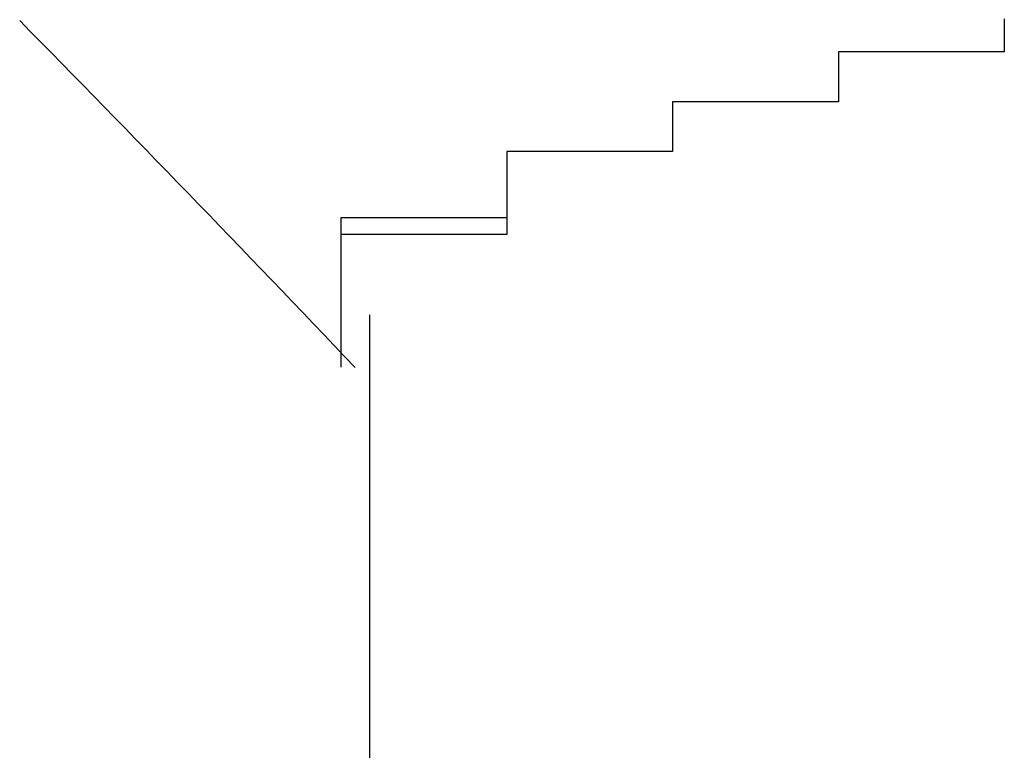
# Model space of a CAD drawing. Extents: x -1086 to 2165, y -1311 to 959.
# Drawn here: x -941 to -939, y 788 to 788 of the extents above; entities that cross this region are included whole.
import ezdxf

# ---------------------------------------------------------------- set-up
doc = ezdxf.new("R2010")
doc.units = 0

msp = doc.modelspace()

# ---------------------------------------------------------------- linework, layer by layer
for p, q in [((-939.4351, 788.477), (-939.4351, 788.457)), ((-939.4351, 788.477), (-939.4351, 788.457)), ((-939.4351, 788.457), (-939.4351, 788.457)), ((-939.4351, 788.457), (-939.4351, 788.457)), ((-939.4351, 788.457), (-939.4351, 788.457)), ((-939.4351, 788.457), (-939.4351, 788.457)), ((-939.4351, 788.457), (-939.4351, 788.457)), ((-939.4351, 788.457), (-939.4351, 788.457)), ((-939.4351, 788.457), (-939.4351, 788.457)), ((-939.4351, 788.457), (-939.4351, 788.457)), ((-939.4351, 788.457), (-939.4351, 788.457)), ((-939.4351, 788.457), (-939.4351, 788.457)), ((-939.4351, 788.457), (-939.4351, 788.457)), ((-939.4351, 788.457), (-939.4351, 788.457)), ((-939.4351, 788.457), (-939.4351, 788.457)), ((-939.4351, 788.457), (-939.4351, 788.457)), ((-939.4351, 788.457), (-939.4351, 788.457)), ((-939.4351, 788.457), (-939.4351, 788.457)), ((-939.4351, 788.457), (-939.4351, 788.457)), ((-939.4351, 788.457), (-939.4351, 788.457)), ((-939.4351, 788.457), (-939.4351, 788.457)), ((-939.4351, 788.457), (-939.4351, 788.437)), ((-939.4351, 788.457), (-939.4351, 788.457)), ((-939.4351, 788.457), (-939.4351, 788.457)), ((-939.4351, 788.457), (-939.4351, 788.457)), ((-939.4351, 788.457), (-939.4351, 788.457)), ((-939.4351, 788.457), (-939.4351, 788.457)), ((-939.4351, 788.457), (-939.4351, 788.457)), ((-939.4351, 788.457), (-939.4351, 788.437)), ((-939.4351, 788.437), (-939.6351, 788.437)), ((-939.6351, 788.437), (-939.6351, 788.437)), ((-939.6351, 788.437), (-939.6351, 788.437)), ((-939.6351, 788.437), (-939.6351, 788.437)), ((-939.6351, 788.437), (-939.6351, 788.437)), ((-939.6351, 788.437), (-939.6351, 788.417)), ((-939.4351, 788.437), (-939.6351, 788.437)), ((-939.6351, 788.437), (-939.6351, 788.437)), ((-939.6351, 788.437), (-939.6351, 788.437)), ((-939.6351, 788.437), (-939.6351, 788.437)), ((-939.6351, 788.437), (-939.6351, 788.417)), ((-939.4351, 788.437), (-939.4351, 788.437)), ((-939.4351, 788.437), (-939.4351, 788.437)), ((-939.4351, 788.437), (-939.4351, 788.437)), ((-939.4351, 788.437), (-939.4351, 788.437)), ((-939.4351, 788.437), (-939.4351, 788.437)), ((-939.4351, 788.437), (-939.4351, 788.437)), ((-939.4351, 788.437), (-939.4351, 788.437)), ((-939.4351, 788.437), (-939.4351, 788.437)), ((-939.4351, 788.437), (-939.4351, 788.437)), ((-939.4351, 788.437), (-939.4351, 788.437)), ((-939.4351, 788.437), (-939.4351, 788.437)), ((-939.4351, 788.437), (-939.4351, 788.437)), ((-939.4351, 788.437), (-939.4351, 788.437)), ((-939.4351, 788.437), (-939.4351, 788.437)), ((-939.4351, 788.437), (-939.4351, 788.437)), ((-939.4351, 788.437), (-939.4351, 788.437)), ((-939.6351, 788.417), (-939.6351, 788.417)), ((-939.6351, 788.417), (-939.6351, 788.417)), ((-939.6351, 788.417), (-939.6351, 788.417)), ((-939.6351, 788.417), (-939.6351, 788.417)), ((-939.6351, 788.417), (-939.6351, 788.417)), ((-939.6351, 788.417), (-939.6351, 788.417)), ((-939.6351, 788.417), (-939.6351, 788.417)), ((-939.6351, 788.417), (-939.6351, 788.417)), ((-939.6351, 788.417), (-939.6351, 788.417)), ((-939.6351, 788.417), (-939.6351, 788.417)), ((-939.6351, 788.417), (-939.6351, 788.417)), ((-939.6351, 788.417), (-939.6351, 788.417)), ((-939.6351, 788.417), (-939.6351, 788.417)), ((-939.6351, 788.417), (-939.6351, 788.417)), ((-939.6351, 788.417), (-939.6351, 788.417)), ((-939.6351, 788.417), (-939.6351, 788.417)), ((-939.6351, 788.417), (-939.6351, 788.417)), ((-939.6351, 788.417), (-939.6351, 788.417)), ((-939.6351, 788.417), (-939.6351, 788.417)), ((-939.6351, 788.417), (-939.6351, 788.397)), ((-939.6351, 788.417), (-939.6351, 788.417)), ((-939.6351, 788.417), (-939.6351, 788.417)), ((-939.6351, 788.417), (-939.6351, 788.417)), ((-939.6351, 788.417), (-939.6351, 788.417)), ((-939.6351, 788.417), (-939.6351, 788.417)), ((-939.6351, 788.417), (-939.6351, 788.417)), ((-939.6351, 788.417), (-939.6351, 788.417)), ((-939.6351, 788.417), (-939.6351, 788.397)), ((-939.6351, 788.397), (-939.6351, 788.397)), ((-939.6351, 788.397), (-939.6351, 788.397)), ((-939.6351, 788.397), (-939.6351, 788.397)), ((-939.6351, 788.397), (-939.6351, 788.397)), ((-939.6351, 788.397), (-939.6351, 788.397)), ((-939.6351, 788.397), (-939.6351, 788.397)), ((-939.6351, 788.397), (-939.6351, 788.397)), ((-939.6351, 788.397), (-939.6351, 788.397)), ((-939.6351, 788.397), (-939.6351, 788.397)), ((-939.6351, 788.397), (-939.6351, 788.397)), ((-939.6351, 788.397), (-939.6351, 788.397)), ((-939.6351, 788.397), (-939.6351, 788.397)), ((-939.6351, 788.397), (-939.6351, 788.397)), ((-939.6351, 788.397), (-939.6351, 788.397)), ((-939.6351, 788.397), (-939.6351, 788.397)), ((-939.6351, 788.397), (-939.6351, 788.397)), ((-939.6351, 788.397), (-939.6351, 788.397)), ((-939.6351, 788.397), (-939.6351, 788.397)), ((-939.6351, 788.397), (-939.6351, 788.397)), ((-939.6351, 788.397), (-939.6351, 788.377)), ((-939.6351, 788.397), (-939.6351, 788.397)), ((-939.6351, 788.397), (-939.6351, 788.397)), ((-939.6351, 788.397), (-939.6351, 788.397)), ((-939.6351, 788.397), (-939.6351, 788.397)), ((-939.6351, 788.397), (-939.6351, 788.397)), ((-939.6351, 788.397), (-939.6351, 788.397)), ((-939.6351, 788.397), (-939.6351, 788.377)), ((-939.6351, 788.377), (-939.8351, 788.377)), ((-939.8351, 788.377), (-939.8351, 788.377)), ((-939.8351, 788.377), (-939.8351, 788.377)), ((-939.8351, 788.377), (-939.8351, 788.377)), ((-939.8351, 788.377), (-939.8351, 788.377)), ((-939.8351, 788.377), (-939.8351, 788.377)), ((-939.8351, 788.377), (-939.8351, 788.377)), ((-939.8351, 788.377), (-939.8351, 788.377)), ((-939.8351, 788.377), (-939.8351, 788.377)), ((-939.8351, 788.377), (-939.8351, 788.377)), ((-939.8351, 788.377), (-939.8351, 788.377)), ((-939.8351, 788.377), (-939.8351, 788.357)), ((-939.6351, 788.377), (-939.8351, 788.377)), ((-939.8351, 788.377), (-939.8351, 788.377)), ((-939.8351, 788.377), (-939.8351, 788.377)), ((-939.8351, 788.377), (-939.8351, 788.377)), ((-939.8351, 788.377), (-939.8351, 788.377)), ((-939.8351, 788.377), (-939.8351, 788.377)), ((-939.8351, 788.377), (-939.8351, 788.377)), ((-939.8351, 788.377), (-939.8351, 788.357)), ((-939.6351, 788.377), (-939.6351, 788.377)), ((-939.6351, 788.377), (-939.6351, 788.377)), ((-939.6351, 788.377), (-939.6351, 788.377)), ((-939.6351, 788.377), (-939.6351, 788.377)), ((-939.6351, 788.377), (-939.6351, 788.377)), ((-939.6351, 788.377), (-939.6351, 788.377)), ((-939.6351, 788.377), (-939.6351, 788.377)), ((-939.6351, 788.377), (-939.6351, 788.377)), ((-939.8351, 788.357), (-939.8351, 788.357)), ((-939.8351, 788.357), (-939.8351, 788.357)), ((-939.8351, 788.357), (-939.8351, 788.357)), ((-939.8351, 788.357), (-939.8351, 788.357)), ((-939.8351, 788.357), (-939.8351, 788.357)), ((-939.8351, 788.357), (-939.8351, 788.357)), ((-939.8351, 788.357), (-939.8351, 788.357)), ((-939.8351, 788.357), (-939.8351, 788.357)), ((-939.8351, 788.357), (-939.8351, 788.357)), ((-939.8351, 788.357), (-939.8351, 788.357)), ((-939.8351, 788.357), (-939.8351, 788.357)), ((-939.8351, 788.357), (-939.8351, 788.357)), ((-939.8351, 788.357), (-939.8351, 788.357)), ((-939.8351, 788.357), (-939.8351, 788.357)), ((-939.8351, 788.357), (-939.8351, 788.357)), ((-939.8351, 788.357), (-939.8351, 788.357)), ((-939.8351, 788.357), (-939.8351, 788.357)), ((-939.8351, 788.357), (-939.8351, 788.357)), ((-939.8351, 788.357), (-939.8351, 788.357)), ((-939.8351, 788.357), (-939.8351, 788.337)), ((-939.8351, 788.357), (-939.8351, 788.357)), ((-939.8351, 788.357), (-939.8351, 788.357)), ((-939.8351, 788.357), (-939.8351, 788.357)), ((-939.8351, 788.357), (-939.8351, 788.357)), ((-939.8351, 788.357), (-939.8351, 788.357)), ((-939.8351, 788.357), (-939.8351, 788.357)), ((-939.8351, 788.357), (-939.8351, 788.357)), ((-939.8351, 788.357), (-939.8351, 788.337)), ((-939.8351, 788.337), (-939.8351, 788.337)), ((-939.8351, 788.337), (-939.8351, 788.337)), ((-939.8351, 788.337), (-939.8351, 788.337)), ((-939.8351, 788.337), (-939.8351, 788.337)), ((-939.8351, 788.337), (-939.8351, 788.337)), ((-939.8351, 788.337), (-939.8351, 788.337)), ((-939.8351, 788.337), (-939.8351, 788.337)), ((-939.8351, 788.337), (-939.8351, 788.337)), ((-939.8351, 788.337), (-939.8351, 788.337)), ((-939.8351, 788.337), (-939.8351, 788.337)), ((-939.8351, 788.337), (-939.8351, 788.337)), ((-939.8351, 788.337), (-939.8351, 788.337)), ((-939.8351, 788.337), (-939.8351, 788.337)), ((-939.8351, 788.337), (-939.8351, 788.337)), ((-939.8351, 788.337), (-939.8351, 788.337)), ((-939.8351, 788.337), (-939.8351, 788.337)), ((-939.8351, 788.337), (-939.8351, 788.337)), ((-939.8351, 788.337), (-939.8351, 788.337)), ((-939.8351, 788.337), (-939.8351, 788.317)), ((-939.8351, 788.337), (-939.8351, 788.337)), ((-939.8351, 788.337), (-939.8351, 788.337)), ((-939.8351, 788.337), (-939.8351, 788.337)), ((-939.8351, 788.337), (-939.8351, 788.337)), ((-939.8351, 788.337), (-939.8351, 788.337)), ((-939.8351, 788.337), (-939.8351, 788.337)), ((-939.8351, 788.337), (-939.8351, 788.317)), ((-939.8351, 788.317), (-940.0351, 788.317)), ((-940.0351, 788.317), (-940.0351, 788.317)), ((-940.0351, 788.317), (-940.0351, 788.317)), ((-940.0351, 788.317), (-940.0351, 788.317)), ((-940.0351, 788.317), (-940.0351, 788.317)), ((-940.0351, 788.317), (-940.0351, 788.297)), ((-939.8351, 788.317), (-940.0351, 788.317)), ((-940.0351, 788.317), (-940.0351, 788.317)), ((-940.0351, 788.317), (-940.0351, 788.317)), ((-940.0351, 788.317), (-940.0351, 788.317)), ((-940.0351, 788.317), (-940.0351, 788.317)), ((-940.0351, 788.317), (-940.0351, 788.317)), ((-940.0351, 788.317), (-940.0351, 788.317)), ((-940.0351, 788.317), (-940.0351, 788.297)), ((-939.8351, 788.317), (-939.8351, 788.317)), ((-939.8351, 788.317), (-939.8351, 788.317)), ((-939.8351, 788.317), (-939.8351, 788.317)), ((-939.8351, 788.317), (-939.8351, 788.317)), ((-939.8351, 788.317), (-939.8351, 788.317)), ((-939.8351, 788.317), (-939.8351, 788.317)), ((-939.8351, 788.317), (-939.8351, 788.317)), ((-939.8351, 788.317), (-939.8351, 788.317)), ((-939.8351, 788.317), (-939.8351, 788.317)), ((-939.8351, 788.317), (-939.8351, 788.317)), ((-939.8351, 788.317), (-939.8351, 788.317)), ((-939.8351, 788.317), (-939.8351, 788.317)), ((-939.8351, 788.317), (-939.8351, 788.317)), ((-939.8351, 788.317), (-939.8351, 788.317)), ((-940.0351, 788.297), (-940.0351, 788.297)), ((-940.0351, 788.297), (-940.0351, 788.297)), ((-940.0351, 788.297), (-940.0351, 788.297)), ((-940.0351, 788.297), (-940.0351, 788.297)), ((-940.0351, 788.297), (-940.0351, 788.297)), ((-940.0351, 788.297), (-940.0351, 788.297)), ((-940.0351, 788.297), (-940.0351, 788.297)), ((-940.0351, 788.297), (-940.0351, 788.297)), ((-940.0351, 788.297), (-940.0351, 788.297)), ((-940.0351, 788.297), (-940.0351, 788.297)), ((-940.0351, 788.297), (-940.0351, 788.297)), ((-940.0351, 788.297), (-940.0351, 788.297)), ((-940.0351, 788.297), (-940.0351, 788.297)), ((-940.0351, 788.297), (-940.0351, 788.297)), ((-940.0351, 788.297), (-940.0351, 788.297)), ((-940.0351, 788.297), (-940.0351, 788.297)), ((-940.0351, 788.297), (-940.0351, 788.297)), ((-940.0351, 788.297), (-940.0351, 788.297)), ((-940.0351, 788.297), (-940.0351, 788.297)), ((-940.0351, 788.297), (-940.0351, 788.277)), ((-940.0351, 788.297), (-940.0351, 788.297)), ((-940.0351, 788.297), (-940.0351, 788.297)), ((-940.0351, 788.297), (-940.0351, 788.297)), ((-940.0351, 788.297), (-940.0351, 788.297)), ((-940.0351, 788.297), (-940.0351, 788.297)), ((-940.0351, 788.297), (-940.0351, 788.297)), ((-940.0351, 788.297), (-940.0351, 788.297)), ((-940.0351, 788.297), (-940.0351, 788.277)), ((-940.0351, 788.277), (-940.0351, 788.277)), ((-940.0351, 788.277), (-940.0351, 788.277)), ((-940.0351, 788.277), (-940.0351, 788.277)), ((-940.0351, 788.277), (-940.0351, 788.277)), ((-940.0351, 788.277), (-940.0351, 788.277)), ((-940.0351, 788.277), (-940.0351, 788.277)), ((-940.0351, 788.277), (-940.0351, 788.277)), ((-940.0351, 788.277), (-940.0351, 788.277)), ((-940.0351, 788.277), (-940.0351, 788.277)), ((-940.0351, 788.277), (-940.0351, 788.277)), ((-940.0351, 788.277), (-940.0351, 788.277)), ((-940.0351, 788.277), (-940.0351, 788.277)), ((-940.0351, 788.277), (-940.0351, 788.277)), ((-940.0351, 788.277), (-940.0351, 788.277)), ((-940.0351, 788.277), (-940.0351, 788.277)), ((-940.0351, 788.277), (-940.0351, 788.277)), ((-940.0351, 788.277), (-940.0351, 788.277)), ((-940.0351, 788.277), (-940.0351, 788.277)), ((-940.0351, 788.277), (-940.0351, 788.277)), ((-940.0351, 788.277), (-940.0351, 788.257)), ((-940.0351, 788.277), (-940.0351, 788.277)), ((-940.0351, 788.277), (-940.0351, 788.277)), ((-940.0351, 788.277), (-940.0351, 788.277)), ((-940.0351, 788.277), (-940.0351, 788.277)), ((-940.0351, 788.277), (-940.0351, 788.277)), ((-940.0351, 788.277), (-940.0351, 788.277)), ((-940.0351, 788.277), (-940.0351, 788.257)), ((-940.0351, 788.257), (-940.0351, 788.257)), ((-940.0351, 788.257), (-940.0351, 788.257)), ((-940.0351, 788.257), (-940.0351, 788.257)), ((-940.0351, 788.257), (-940.0351, 788.257)), ((-940.0351, 788.257), (-940.0351, 788.257)), ((-940.0351, 788.257), (-940.0351, 788.257)), ((-940.0351, 788.257), (-940.0351, 788.257)), ((-940.0351, 788.257), (-940.0351, 788.257)), ((-940.0351, 788.257), (-940.0351, 788.257)), ((-940.0351, 788.257), (-940.0351, 788.257)), ((-940.0351, 788.257), (-940.0351, 788.257)), ((-940.0351, 788.257), (-940.0351, 788.257)), ((-940.0351, 788.257), (-940.0351, 788.257)), ((-940.0351, 788.257), (-940.0351, 788.257)), ((-940.0351, 788.257), (-940.0351, 788.257)), ((-940.0351, 788.257), (-940.0351, 788.257)), ((-940.0351, 788.257), (-940.0351, 788.257)), ((-940.0351, 788.257), (-940.0351, 788.257)), ((-940.0351, 788.257), (-940.0351, 788.257)), ((-940.0351, 788.257), (-940.0351, 788.237)), ((-940.0351, 788.257), (-940.0351, 788.257)), ((-940.0351, 788.257), (-940.0351, 788.257)), ((-940.0351, 788.257), (-940.0351, 788.257)), ((-940.0351, 788.257), (-940.0351, 788.257)), ((-940.0351, 788.257), (-940.0351, 788.257)), ((-940.0351, 788.257), (-940.0351, 788.257)), ((-940.0351, 788.257), (-940.0351, 788.257)), ((-940.0351, 788.257), (-940.0351, 788.237)), ((-940.0351, 788.237), (-940.2351, 788.237)), ((-940.2351, 788.237), (-940.2351, 788.237)), ((-940.2351, 788.237), (-940.2351, 788.237)), ((-940.2351, 788.237), (-940.2351, 788.237)), ((-940.2351, 788.237), (-940.2351, 788.237)), ((-940.2351, 788.237), (-940.2351, 788.237)), ((-940.2351, 788.237), (-940.2351, 788.217)), ((-940.0351, 788.237), (-940.0351, 788.237)), ((-940.0351, 788.237), (-940.0351, 788.237)), ((-940.0351, 788.237), (-940.0351, 788.237)), ((-940.0351, 788.237), (-940.0351, 788.237)), ((-940.0351, 788.237), (-940.0351, 788.237)), ((-940.0351, 788.237), (-940.0351, 788.237)), ((-940.0351, 788.237), (-940.0351, 788.237)), ((-940.0351, 788.237), (-940.0351, 788.237)), ((-940.0351, 788.237), (-940.0351, 788.237)), ((-940.0351, 788.237), (-940.0351, 788.237)), ((-940.0351, 788.237), (-940.0351, 788.237)), ((-940.0351, 788.237), (-940.0351, 788.237)), ((-940.0351, 788.237), (-940.0351, 788.237)), ((-940.0351, 788.237), (-940.0351, 788.237)), ((-940.0351, 788.237), (-940.0351, 788.237)), ((-940.0351, 788.237), (-940.0351, 788.237)), ((-940.0351, 788.237), (-940.0351, 788.237)), ((-940.0351, 788.237), (-940.0351, 788.237)), ((-940.0351, 788.237), (-940.0351, 788.237)), ((-940.0351, 788.237), (-940.0351, 788.217)), ((-940.0351, 788.237), (-940.0351, 788.237)), ((-940.0351, 788.217), (-940.2351, 788.217)), ((-940.2351, 788.217), (-940.2351, 788.217)), ((-940.2351, 788.217), (-940.2351, 788.217)), ((-940.2351, 788.217), (-940.2351, 788.217)), ((-940.2351, 788.217), (-940.2351, 788.217)), ((-940.2351, 788.217), (-940.2351, 788.217)), ((-940.2351, 788.217), (-940.2351, 788.217)), ((-940.2351, 788.217), (-940.2351, 788.197)), ((-940.2351, 788.217), (-940.2351, 788.217)), ((-940.2351, 788.217), (-940.2351, 788.217)), ((-940.2351, 788.217), (-940.2351, 788.217)), ((-940.2351, 788.217), (-940.2351, 788.217)), ((-940.2351, 788.217), (-940.2351, 788.217)), ((-940.2351, 788.217), (-940.2351, 788.217)), ((-940.2351, 788.217), (-940.2351, 788.197)), ((-940.0351, 788.217), (-940.0351, 788.217)), ((-940.0351, 788.217), (-940.0351, 788.217)), ((-940.0351, 788.217), (-940.0351, 788.217)), ((-940.0351, 788.217), (-940.0351, 788.217)), ((-940.0351, 788.217), (-940.0351, 788.217)), ((-940.0351, 788.217), (-940.0351, 788.217)), ((-940.0351, 788.217), (-940.0351, 788.217)), ((-940.0351, 788.217), (-940.0351, 788.217)), ((-940.0351, 788.217), (-940.0351, 788.217)), ((-940.0351, 788.217), (-940.0351, 788.217)), ((-940.0351, 788.217), (-940.0351, 788.217)), ((-940.2351, 788.197), (-940.2351, 788.197)), ((-940.2351, 788.197), (-940.2351, 788.197)), ((-940.2351, 788.197), (-940.2351, 788.197)), ((-940.2351, 788.197), (-940.2351, 788.197)), ((-940.2351, 788.197), (-940.2351, 788.197)), ((-940.2351, 788.197), (-940.2351, 788.197)), ((-940.2351, 788.197), (-940.2351, 788.197)), ((-940.2351, 788.197), (-940.2351, 788.197)), ((-940.2351, 788.197), (-940.2351, 788.197)), ((-940.2351, 788.197), (-940.2351, 788.197)), ((-940.2351, 788.197), (-940.2351, 788.197)), ((-940.2351, 788.197), (-940.2351, 788.197)), ((-940.2351, 788.197), (-940.2351, 788.197)), ((-940.2351, 788.197), (-940.2351, 788.197)), ((-940.2351, 788.197), (-940.2351, 788.197)), ((-940.2351, 788.197), (-940.2351, 788.197)), ((-940.2351, 788.197), (-940.2351, 788.197)), ((-940.2351, 788.197), (-940.2351, 788.197)), ((-940.2351, 788.197), (-940.2351, 788.197)), ((-940.2351, 788.197), (-940.2351, 788.177)), ((-940.2351, 788.197), (-940.2351, 788.197)), ((-940.2351, 788.197), (-940.2351, 788.197)), ((-940.2351, 788.197), (-940.2351, 788.197)), ((-940.2351, 788.197), (-940.2351, 788.197)), ((-940.2351, 788.197), (-940.2351, 788.197)), ((-940.2351, 788.197), (-940.2351, 788.197)), ((-940.2351, 788.197), (-940.2351, 788.197)), ((-940.2351, 788.197), (-940.2351, 788.177)), ((-940.2351, 788.177), (-940.2351, 788.177)), ((-940.2351, 788.177), (-940.2351, 788.177)), ((-940.2351, 788.177), (-940.2351, 788.177)), ((-940.2351, 788.177), (-940.2351, 788.177)), ((-940.2351, 788.177), (-940.2351, 788.177)), ((-940.2351, 788.177), (-940.2351, 788.177)), ((-940.2351, 788.177), (-940.2351, 788.177)), ((-940.2351, 788.177), (-940.2351, 788.177)), ((-940.2351, 788.177), (-940.2351, 788.177)), ((-940.2351, 788.177), (-940.2351, 788.177)), ((-940.2351, 788.177), (-940.2351, 788.177)), ((-940.2351, 788.177), (-940.2351, 788.177)), ((-940.2351, 788.177), (-940.2351, 788.177)), ((-940.2351, 788.177), (-940.2351, 788.177)), ((-940.2351, 788.177), (-940.2351, 788.177)), ((-940.2351, 788.177), (-940.2351, 788.177)), ((-940.2351, 788.177), (-940.2351, 788.177)), ((-940.2351, 788.177), (-940.2351, 788.177)), ((-940.2351, 788.177), (-940.2351, 788.177)), ((-940.2351, 788.177), (-940.2351, 788.157)), ((-940.2351, 788.177), (-940.2351, 788.177)), ((-940.2351, 788.177), (-940.2351, 788.177)), ((-940.2351, 788.177), (-940.2351, 788.177)), ((-940.2351, 788.177), (-940.2351, 788.177)), ((-940.2351, 788.177), (-940.2351, 788.177)), ((-940.2351, 788.177), (-940.2351, 788.177)), ((-940.2351, 788.177), (-940.2351, 788.177)), ((-940.2351, 788.177), (-940.2351, 788.157)), ((-940.2351, 788.157), (-940.2351, 788.157)), ((-940.2351, 788.157), (-940.2351, 788.157)), ((-940.2351, 788.157), (-940.2351, 788.157)), ((-940.2351, 788.157), (-940.2351, 788.157)), ((-940.2351, 788.157), (-940.2351, 788.157)), ((-940.2351, 788.157), (-940.2351, 788.157)), ((-940.2351, 788.157), (-940.2351, 788.157)), ((-940.2351, 788.157), (-940.2351, 788.157)), ((-940.2351, 788.157), (-940.2351, 788.157)), ((-940.2351, 788.157), (-940.2351, 788.157)), ((-940.2351, 788.157), (-940.2351, 788.157)), ((-940.2351, 788.157), (-940.2351, 788.157)), ((-940.2351, 788.157), (-940.2351, 788.157)), ((-940.2351, 788.157), (-940.2351, 788.157)), ((-940.2351, 788.157), (-940.2351, 788.157)), ((-940.2351, 788.157), (-940.2351, 788.157)), ((-940.2351, 788.157), (-940.2351, 788.157)), ((-940.2351, 788.157), (-940.2351, 788.157)), ((-940.2351, 788.157), (-940.2351, 788.157)), ((-940.2351, 788.157), (-940.2351, 788.137)), ((-940.2351, 788.157), (-940.2351, 788.157)), ((-940.2351, 788.157), (-940.2351, 788.157)), ((-940.2351, 788.157), (-940.2351, 788.157)), ((-940.2351, 788.157), (-940.2351, 788.157)), ((-940.2351, 788.157), (-940.2351, 788.157)), ((-940.2351, 788.157), (-940.2351, 788.157)), ((-940.2351, 788.157), (-940.2351, 788.137)), ((-940.2351, 788.137), (-940.2351, 788.137)), ((-940.2351, 788.137), (-940.2351, 788.137)), ((-940.2351, 788.137), (-940.2351, 788.137)), ((-940.2351, 788.137), (-940.2351, 788.137)), ((-940.2351, 788.137), (-940.2351, 788.137)), ((-940.2351, 788.137), (-940.2351, 788.137)), ((-940.2351, 788.137), (-940.2351, 788.137)), ((-940.2351, 788.137), (-940.2351, 788.137)), ((-940.2351, 788.137), (-940.2351, 788.137)), ((-940.2351, 788.137), (-940.2351, 788.137)), ((-940.2351, 788.137), (-940.2351, 788.137)), ((-940.2351, 788.137), (-940.2351, 788.137)), ((-940.2351, 788.137), (-940.2351, 788.137)), ((-940.2351, 788.137), (-940.2351, 788.137)), ((-940.2351, 788.137), (-940.2351, 788.137)), ((-940.2351, 788.137), (-940.2351, 788.137)), ((-940.2351, 788.137), (-940.2351, 788.137)), ((-940.2351, 788.137), (-940.2351, 788.137)), ((-940.2351, 788.137), (-940.2351, 788.137)), ((-940.2351, 788.137), (-940.2351, 788.117)), ((-940.2351, 788.137), (-940.2351, 788.137)), ((-940.2351, 788.137), (-940.2351, 788.137)), ((-940.2351, 788.137), (-940.2351, 788.137)), ((-940.2351, 788.137), (-940.2351, 788.137)), ((-940.2351, 788.137), (-940.2351, 788.137)), ((-940.2351, 788.137), (-940.2351, 788.137)), ((-940.2351, 788.137), (-940.2351, 788.137)), ((-940.2351, 788.137), (-940.2351, 788.117)), ((-940.2351, 788.117), (-940.2351, 788.117)), ((-940.2351, 788.117), (-940.2351, 788.117)), ((-940.2351, 788.117), (-940.2351, 788.117)), ((-940.2351, 788.117), (-940.2351, 788.117)), ((-940.2351, 788.117), (-940.2351, 788.117)), ((-940.2351, 788.117), (-940.2351, 788.117)), ((-940.2351, 788.117), (-940.2351, 788.117)), ((-940.2351, 788.117), (-940.2351, 788.117)), ((-940.2351, 788.117), (-940.2351, 788.117)), ((-940.2351, 788.117), (-940.2351, 788.117)), ((-940.2351, 788.117), (-940.2351, 788.117)), ((-940.2351, 788.117), (-940.2351, 788.117)), ((-940.2351, 788.117), (-940.2351, 788.117)), ((-940.2351, 788.117), (-940.2351, 788.097)), ((-940.2006, 788.1199), (-940.2006, 787.1926)), ((-940.2351, 788.097), (-940.2351, 788.097)), ((-940.2351, 788.097), (-940.2351, 788.097)), ((-940.2351, 788.097), (-940.2351, 788.097)), ((-940.2351, 788.097), (-940.2351, 788.097)), ((-940.2351, 788.097), (-940.2351, 788.097)), ((-940.2351, 788.097), (-940.2351, 788.097)), ((-940.2351, 788.097), (-940.2351, 788.077)), ((-940.2351, 788.077), (-940.2351, 788.077)), ((-940.2351, 788.077), (-940.2351, 788.077)), ((-940.2351, 788.077), (-940.2351, 788.077)), ((-940.2351, 788.077), (-940.2351, 788.077)), ((-940.2351, 788.077), (-940.2351, 788.077)), ((-940.2351, 788.077), (-940.2351, 788.077)), ((-940.2351, 788.077), (-940.2351, 788.077)), ((-940.2351, 788.077), (-940.2351, 788.057)), ((-940.2351, 788.057), (-940.2351, 788.057)), ((-940.2351, 788.057), (-940.2351, 788.057)), ((-940.2351, 788.057), (-940.2351, 788.057))]:
    msp.add_line(p, q)
msp.add_arc((-963.9322, 765.5218), 32.7136, 43.53968, 44.55841)

doc.saveas('drawing.dxf')
